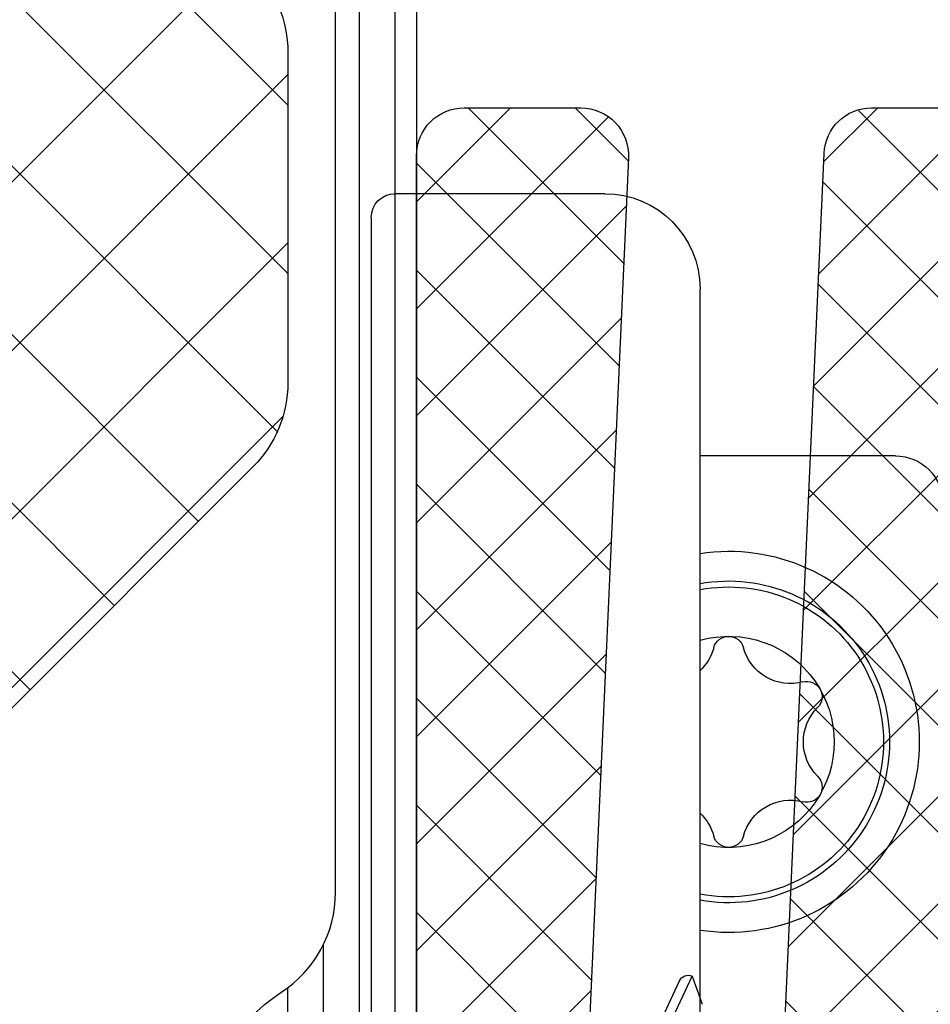
# Model space of a CAD drawing. Extents: x -5281 to -598, y -4609 to 3702.
# Drawn here: x -4940 to -4921, y 666 to 687 of the extents above; entities that cross this region are included whole.
import ezdxf

# ---------------------------------------------------------------- set-up
doc = ezdxf.new("R2010")
doc.units = 0
doc.header["$LTSCALE"] = 5
doc.header["$MEASUREMENT"] = 0
doc.layers.get('0').update_dxf_attribs({"linetype": 'CONTINUOUS'})
doc.layers.add('RE_HATCH', color=31, linetype='CONTINUOUS')

# ---------------------------------------------------------------- blocks, each defined once
blk = doc.blocks.new('KAW_3002577', base_point=(-558.800066, 129.379754))
at = {"layer": 'RE_HATCH', "linetype": 'ByBlock'}
h = blk.add_hatch(dxfattribs=at)
h.set_pattern_fill('ANSI31', scale=6, angle=135)
edge = h.paths.add_edge_path()
edge.add_line((-535.458849, 185.329754), (-509.741283, 185.329754))
edge.add_arc((-509.741284, 184.829754), 0.5, 29.9999804, 89.9999392, ccw=False)
edge.add_line((-509.308271, 185.079754), (-508.699104, 184.024647))
edge.add_arc((-507.400067, 184.774644), 1.499998, 209.9999299, 267.3030416)
edge.add_arc((-507.456531, 183.575975), 0.299999, 267.3030636, 292.5001138)
edge.add_line((-507.341726, 183.298812), (-506.18063, 183.779754))
edge.add_line((-506.18063, 183.779754), (-505.300066, 183.779754))
edge.add_arc((-505.300066, 183.579754), 0.2, -0.0000428, 90.0000428, ccw=False)
edge.add_line((-505.100066, 183.579754), (-505.100066, 180.179754))
edge.add_arc((-505.300066, 180.179754), 0.2, -90.0000428, 0.0000428, ccw=False)
edge.add_line((-505.300066, 179.979754), (-505.850066, 179.979754))
edge.add_line((-505.850066, 179.979754), (-507.339654, 180.839768))
edge.add_arc((-507.489654, 180.57996), 0.300001, 60.0000795, 88.6501946)
edge.add_arc((-507.400131, 184.378904), 3.499999, 212.7875213, 268.6500547, ccw=False)
edge.add_arc((-512.444236, 181.129756), 2.499998, 32.7874979, 90.0000216)
edge.add_line((-512.444237, 183.629754), (-522.600066, 183.629754))
edge.add_line((-522.600066, 183.629754), (-524.800066, 183.629754))
edge.add_line((-524.800066, 183.629754), (-532.755896, 183.629754))
edge.add_arc((-532.755897, 181.129756), 2.499998, 89.9999784, 147.2125021)
edge.add_arc((-537.800002, 184.378904), 3.499999, 271.3499453, 327.2124787, ccw=False)
edge.add_arc((-537.710479, 180.579962), 0.299999, 91.3499097, 120.0000248)
edge.add_line((-537.860478, 180.839768), (-539.350066, 179.979754))
edge.add_line((-539.350066, 179.979754), (-539.900066, 179.979754))
edge.add_arc((-539.900066, 180.179754), 0.2, 179.9999572, 270.0000428, ccw=False)
edge.add_line((-540.100066, 180.179754), (-540.100066, 183.579754))
edge.add_arc((-539.900066, 183.579754), 0.2, 89.9999572, 180.0000428, ccw=False)
edge.add_line((-539.900066, 183.779754), (-539.019503, 183.779754))
edge.add_line((-539.019503, 183.779754), (-537.858407, 183.298812))
edge.add_arc((-537.743601, 183.575977), 0.300001, 247.4999615, 272.6970117)
edge.add_arc((-537.800065, 184.774644), 1.499998, 272.6969584, 330.0000701)
edge.add_line((-536.501028, 184.024647), (-535.891862, 185.079754))
edge.add_arc((-535.458849, 184.829753), 0.500001, 90.0000035, 149.9999623, ccw=False)
edge = h.paths.add_edge_path()
edge.add_line((-513.741283, 143.929754), (-539.458849, 143.929754))
edge.add_arc((-539.458849, 144.429755), 0.500001, 210.0000377, 269.9999965, ccw=False)
edge.add_line((-539.891862, 144.179754), (-540.501028, 145.234861))
edge.add_arc((-541.800064, 144.484863), 1.499997, 29.999964, 87.3030756)
edge.add_arc((-541.743604, 145.683531), 0.300001, 87.302557, 112.4996072)
edge.add_line((-541.858407, 145.960696), (-543.019503, 145.479754))
edge.add_line((-543.019503, 145.479754), (-543.900066, 145.479754))
edge.add_arc((-543.900066, 145.679754), 0.2, 179.9999572, 270.0000428, ccw=False)
edge.add_line((-544.100066, 145.679754), (-544.100066, 149.079754))
edge.add_arc((-543.900066, 149.079754), 0.2, 89.9999572, 180.0000428, ccw=False)
edge.add_line((-543.900066, 149.279754), (-543.350066, 149.279754))
edge.add_line((-543.350066, 149.279754), (-541.860478, 148.41974))
edge.add_arc((-541.710477, 148.679546), 0.299999, 239.9996036, 268.6497187)
edge.add_arc((-541.800002, 144.880603), 3.499999, 32.7875213, 88.6500547, ccw=False)
edge.add_arc((-536.755898, 148.129751), 2.499997, 212.7875189, 270.0000427)
edge.add_line((-536.755896, 145.629754), (-528.800066, 145.629754))
edge.add_line((-528.800066, 145.629754), (-526.600066, 145.629754))
edge.add_line((-526.600066, 145.629754), (-516.444237, 145.629754))
edge.add_arc((-516.444235, 148.129751), 2.499997, 269.9999573, 327.2124811)
edge.add_arc((-511.400131, 144.880603), 3.499999, 91.3499453, 147.2124787, ccw=False)
edge.add_arc((-511.489656, 148.679548), 0.300001, 271.350177, 300.0002921)
edge.add_line((-511.339654, 148.41974), (-509.850066, 149.279754))
edge.add_line((-509.850066, 149.279754), (-509.300066, 149.279754))
edge.add_arc((-509.300066, 149.079754), 0.2, -0.0000428, 90.0000428, ccw=False)
edge.add_line((-509.100066, 149.079754), (-509.100066, 145.679754))
edge.add_arc((-509.300066, 145.679754), 0.2, -90.0000428, 0.0000428, ccw=False)
edge.add_line((-509.300066, 145.479754), (-510.18063, 145.479754))
edge.add_line((-510.18063, 145.479754), (-511.341726, 145.960695))
edge.add_arc((-511.456531, 145.683532), 0.299999, 67.4998862, 92.6969364)
edge.add_arc((-511.400068, 144.484863), 1.499997, 92.6969244, 150.000036)
edge.add_line((-512.699104, 145.234861), (-513.308271, 144.179754))
edge.add_arc((-513.741284, 144.429754), 0.5, 270.0000608, 330.0000196, ccw=False)
at = {"color": 1, "linetype": 'Continuous'}
for p, q in [((-532.509969, 152.039654), (-507.274814, 177.274809)), ((-530.742202, 150.271887), (-506.100066, 174.914022)), ((-528.974435, 148.50412), (-506.100066, 171.378488)), ((-539.100066, 169.667813), (-517.081035, 147.648782)), ((-527.092257, 146.850764), (-506.100066, 167.842954)), ((-539.100066, 166.132279), (-519.597538, 146.629751)), ((-523.777736, 146.629751), (-506.100066, 164.307421)), ((-539.100066, 162.596745), (-523.133072, 146.629751)), ((-520.242202, 146.629751), (-506.100066, 160.771887)), ((-538.998378, 158.959523), (-526.770294, 146.731439))]:
    blk.add_line(p, q, dxfattribs=at)
blk.add_lwpolyline([(-527.832299, 147.361984), (-538.367833, 157.897518, -0.198912), (-539.100066, 159.665285), (-539.100066, 174.776389, -0.198912), (-538.367833, 176.544156), (-533.014468, 181.897521, -0.198912), (-531.246701, 182.629754), (-513.940598, 182.629754, -0.19145), (-512.224386, 181.947615), (-506.883855, 176.905711, -0.206396), (-506.100066, 175.08785), (-506.100066, 159.665285, -0.198912), (-506.832299, 157.897518), (-517.367833, 147.361984, -0.198912), (-519.1356, 146.629751), (-526.064532, 146.629751, -0.198912), (-527.832299, 147.361984)], format="xyb", close=True, dxfattribs=at)
at = {"color": 4, "linetype": 'Continuous'}
blk.add_lwpolyline([(-513.741283, 143.929754), (-539.458849, 143.929754, -0.267949), (-539.891862, 144.179754), (-540.501028, 145.234861, 0.255376), (-541.729485, 145.983199, 0.110388), (-541.858407, 145.960696), (-543.019503, 145.479754), (-543.900066, 145.479754, -0.414214), (-544.100066, 145.679754), (-544.100066, 149.079754, -0.414214), (-543.900066, 149.279754), (-543.350066, 149.279754), (-541.860478, 148.41974, 0.125665), (-541.717546, 148.37963, -0.248691), (-538.857607, 146.77594, 0.254955), (-536.755896, 145.629754), (-528.800066, 145.629754), (-526.600066, 145.629754), (-516.444237, 145.629754, 0.254955)], format="xyb", dxfattribs=at)
blk = doc.blocks.new('KAW_6004295', base_point=(181.620511, 332.31813))
at = {"color": 7, "linetype": 'Continuous'}
for p, q in [((184.500934, 336.766335), (181.66673, 333.932131)), ((186.745998, 336.766335), (183.171081, 333.191419)), ((183.689567, 336.766335), (187.457153, 332.998749)), ((188.991062, 336.766335), (185.319566, 333.094839)), ((185.934631, 336.766335), (189.807888, 332.893078)), ((191.236126, 336.766335), (187.468051, 332.99826)), ((188.179695, 336.766335), (192.158623, 332.787407)), ((193.48119, 336.766335), (189.616535, 332.90168)), ((190.424759, 336.766335), (194.509358, 332.681736)), ((195.726254, 336.766335), (191.76502, 332.805101)), ((192.669823, 336.766335), (196.860093, 332.576065)), ((197.971318, 336.766335), (193.913504, 332.708521)), ((194.914887, 336.766335), (199.210829, 332.470394)), ((200.216382, 336.766335), (196.061989, 332.611942)), ((197.159951, 336.766335), (201.561564, 332.364723)), ((202.461446, 336.766335), (198.210473, 332.515362)), ((199.405015, 336.766335), (203.431476, 332.739874)), ((201.650079, 336.766335), (203.620511, 334.795903)), ((182.11306, 336.623525), (181.763322, 336.273787)), ((181.834068, 336.37677), (185.106417, 333.104421)), ((203.620511, 335.680336), (200.358958, 332.418783)), ((181.620511, 334.345263), (182.755682, 333.210092)), ((203.620511, 333.435272), (202.507442, 332.322203))]:
    blk.add_line(p, q, dxfattribs=at)
blk.add_lwpolyline([(203.620511, 335.766335), (203.620511, 333.31813, -0.427433), (202.575604, 332.319139), (182.575604, 333.218187, -0.401117), (181.620511, 334.217178), (181.620511, 335.766335, -0.414214), (182.620511, 336.766335), (202.620511, 336.766335, -0.414214), (203.620511, 335.766335)], format="xyb", close=True, dxfattribs=at)
blk = doc.blocks.new('KAWNEER_8002_236_46__2_1', base_point=(-93, -557))
at = {"color": 7, "linetype": 'Continuous'}
for p, q in [((-41, -512.5), (-41, -516.6)), ((-51.915241, -516.767379), (-52.503814, -516.553156)), ((-65.7, -516.6), (-37.5, -516.6)), ((-60.072011, -520.570943), (-51.915241, -516.767379)), ((-59.806159, -520.66765), (-52.011979, -517.033164)), ((-35.5, -518.6), (-35.5, -523)), ((-36, -523.5), (-62.2, -523.5))]:
    blk.add_line(p, q, dxfattribs=at)
for centre, radius, start, end in [((-42, -512.5), 1, 0, 90), ((-47, -516), 4, 351.373073, 188.626927), ((-47, -516), 3.375, 349.759652, 190.240348), ((-47, -516), 3.25, 349.361291, 190.638709), ((-47, -516), 2.215, 344.28334, 195.71666), ((-47.946144, -514.361231), 0.322712, 45, 195), ((-46.053856, -514.361231), 0.322712, 345, 135), ((-47, -513.415087), 1.015338, 225, 315), ((-49.238601, -514.707543), 1.015338, 285, 15), ((-44.761399, -514.707543), 1.015338, 165, 255), ((-48.892288, -516), 0.322712, 105, 255), ((-45.107712, -516), 0.322712, 285, 75), ((-49.238601, -517.292457), 1.015338, 42.999857, 75), ((-44.761399, -517.292457), 1.015338, 105, 137.000143), ((-52.096503, -516.851903), 0.2, 294.999991, 25), ((-37.5, -518.6), 2, 0, 90), ((-36, -523), 0.5, 270, 0)]:
    blk.add_arc(centre, radius, start, end, dxfattribs=at)

msp = doc.modelspace()

# ---------------------------------------------------------------- block references
at = {"color": 7, "xscale": -1, "yscale": -1, "rotation": 270}
for name, p in [('KAW_3002577', (-4917, 646.2588)), ('KAW_6004295', (-4927.10179, 662.75887))]:
    msp.add_blockref(name, p, dxfattribs=at)
at = {"color": 7, "rotation": 270}
msp.add_blockref('KAW_6004295', (-4923.89821, 684.7588), dxfattribs=at)
at = {"color": 7, "extrusion": (0, 0, -1), "rotation": 90}
msp.add_blockref('KAWNEER_8002_236_46__2_1', (4966, 625.4588), dxfattribs=at)

doc.saveas('drawing.dxf')
